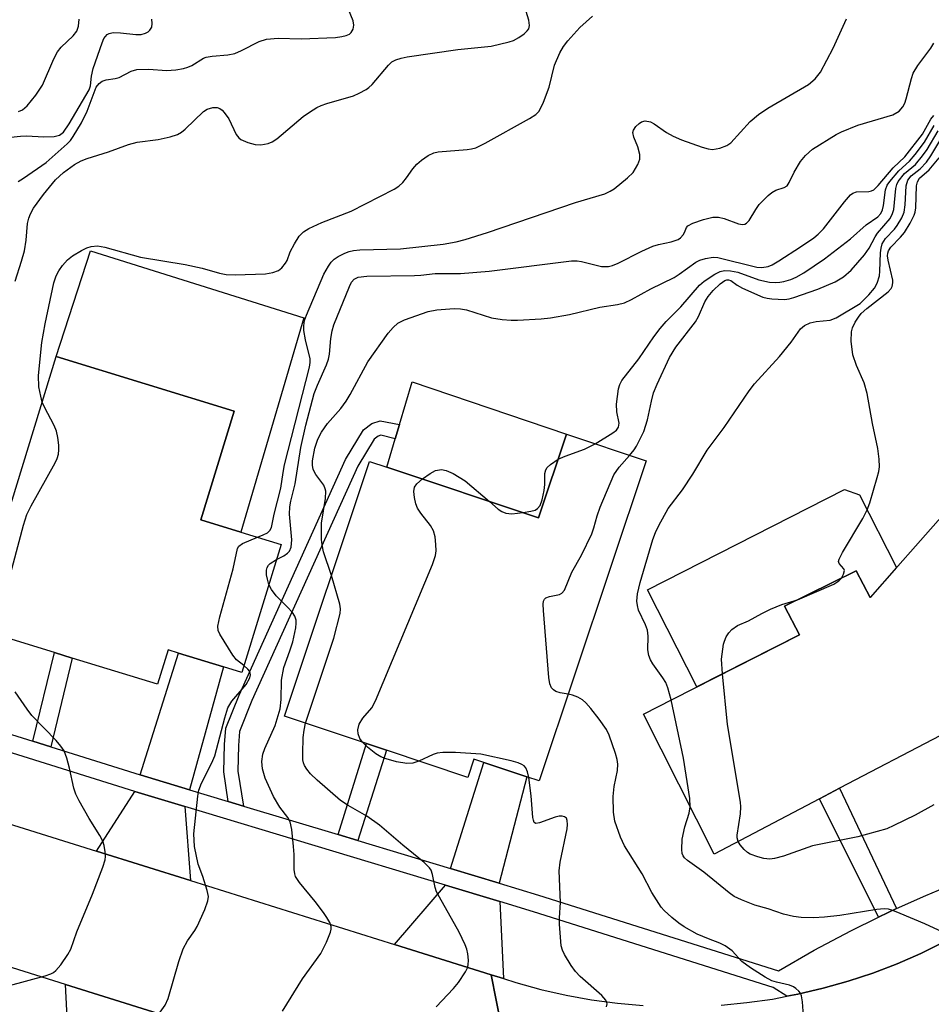
# Model space of a CAD drawing. Units: inches. Extents: x 1279759 to 1285759, y 465453 to 469454.
# Drawn here: x 1281184 to 1281354, y 466633 to 466817 of the extents above; entities that cross this region are included whole.
import ezdxf

# ---------------------------------------------------------------- set-up
doc = ezdxf.new("R2010")
doc.units = ezdxf.units.IN
doc.header["$MEASUREMENT"] = 0
for name, color, linetype in [('BLDG-Footprint', 5, 'Continuous'), ('CULTRL-Pad', 6, 'Continuous'), ('TRANS-Driveway', 251, 'Continuous'), ('TRANS-Non Street Sidewalk', 7, 'Continuous'), ('TRANS-Road', 130, 'Continuous'), ('TRANS-Street Sidewalk', 7, 'Continuous'), ('Undefined', 1, 'Continuous')]:
    doc.layers.add(name, color=color, linetype=linetype)

msp = doc.modelspace()

# ---------------------------------------------------------------- linework, layer by layer
at = {"layer": 'BLDG-Footprint'}
for points, elevation in [([(1281232.96, 466718.97), (1281225.62, 466695.09), (1281222.19, 466696.15), (1281213.84, 466698.72), (1281211.91, 466699.32), (1281209.94, 466692.91), (1281193.98, 466697.81), (1281190.73, 466698.81), (1281175.5, 466703.49), (1281191.04, 466754.04), (1281224.19, 466743.85), (1281217.96, 466723.58), (1281225.46, 466721.28)], 213.79), ([(1281300.98, 466734.57), (1281281.04, 466674.88), (1281278.75, 466675.65), (1281270.75, 466678.33), (1281268.9, 466678.94), (1281267.76, 466675.54), (1281252.62, 466680.6), (1281248.87, 466681.85), (1281233.57, 466686.96), (1281249.44, 466734.48), (1281252.65, 466733.41), (1281280.93, 466723.97), (1281286.13, 466739.53)], 221.29), ([(1281376.07, 466709.34), (1281374.63, 466707.49), (1281364.49, 466694.48), (1281355.84, 466683.38), (1281337.06, 466673.52), (1281333.28, 466671.53), (1281313.67, 466661.23), (1281300.48, 466687.36), (1281305.99, 466690.16), (1281329.57, 466702.16), (1281326.76, 466707.46), (1281335.58, 466711.83), (1281340.16, 466714.09), (1281342.73, 466709.09), (1281356.37, 466724.49)], 228.21)]:
    msp.add_lwpolyline(points, close=True, dxfattribs=dict(at, elevation=elevation))
at = {"layer": 'CULTRL-Pad'}
for points in [[(1281237.21, 466761.22), (1281225.46, 466721.28), (1281217.96, 466723.58), (1281224.19, 466743.85), (1281191.04, 466754.04), (1281197.4, 466773.7)], [(1281286.13, 466739.53), (1281280.93, 466723.97), (1281252.65, 466733.41), (1281254.23, 466738.7), (1281255.02, 466741.34), (1281257.39, 466749.28)], [(1281347.68, 466714.68), (1281342.73, 466709.09), (1281340.16, 466714.09), (1281335.58, 466711.83), (1281326.76, 466707.46), (1281329.57, 466702.16), (1281310.46, 466692.44), (1281301.25, 466710.53), (1281337.99, 466729.22), (1281340.77, 466728.26)]]:
    msp.add_lwpolyline(points, close=True, dxfattribs=at)
at = {"layer": 'TRANS-Driveway'}
for points in [[(1281215.88, 466673.25), (1281206.65, 466676.04), (1281213.85, 466698.72), (1281222.19, 466696.15)], [(1281273.57, 466655.83), (1281264.54, 466658.56), (1281270.75, 466678.33), (1281278.75, 466675.65)], [(1281215.01, 466670.12), (1281216.08, 466656.3), (1281198.52, 466661.79), (1281205.68, 466672.94)], [(1281273.73, 466652.39), (1281274.4, 466638.03), (1281272.1, 466638.76), (1281254.1, 466644.4), (1281263.57, 466655.46)], [(1281217.17, 466629.29), (1281208.43, 466618.82), (1281193.43, 466623.56), (1281192.77, 466636.91)]]:
    msp.add_lwpolyline(points, close=True, dxfattribs=at)
at = {"layer": 'TRANS-Non Street Sidewalk'}
for points in [[(1281225.95, 466670.21), (1281223.07, 466671.08), (1281222.28, 466676.57), (1281222.38, 466681.66), (1281222.65, 466684.72), (1281225.11, 466690.88), (1281244.93, 466734.82), (1281248.3, 466740.36), (1281249.85, 466741.55), (1281251.39, 466742.03), (1281255.02, 466741.34), (1281254.23, 466738.7), (1281251.55, 466739.35), (1281251.07, 466739.2), (1281250.27, 466738.59), (1281247.24, 466733.61), (1281227.51, 466689.86), (1281225.21, 466684.11), (1281224.98, 466681.52), (1281224.89, 466676.73)], [(1281190, 466681.25), (1281186.68, 466682.28), (1281190.73, 466698.81), (1281193.98, 466697.81)], [(1281247.24, 466663.78), (1281243.58, 466664.89), (1281248.87, 466681.85), (1281252.62, 466680.6)], [(1281347.69, 466651.08), (1281346.08, 466650.35), (1281344.29, 466649.47), (1281333.28, 466671.53), (1281337.06, 466673.52)]]:
    msp.add_lwpolyline(points, close=True, dxfattribs=at)
at = {"layer": 'TRANS-Road'}
msp.add_lwpolyline([(1281157.01, 466674.78), (1281198.52, 466661.79), (1281216.08, 466656.3), (1281254.1, 466644.4), (1281272.1, 466638.76), (1281277.69, 466610.37), (1281273.19, 466611.78), (1281259.59, 466616.03), (1281236.13, 466623.36), (1281217.17, 466629.29), (1281192.77, 466636.91), (1281177.27, 466641.76)], dxfattribs=at)
for points in [[(1281314.95, 466633.09, 0), (1281319.77, 466633.55, 0), (1281324.56, 466634.22, 0), (1281327.24, 466634.73, 0), (1281329.3, 466635.15, 0), (1281334.02, 466636.22, 0), (1281338.67, 466637.54, 0), (1281343.26, 466639.07, 0), (1281347.77, 466640.81, 0), (1281352.21, 466642.74, 0), (1281356.54, 466644.88, 0)], [(1281277.69, 466610.37, 0), (1281272.1, 466638.76, 0), (1281274.4, 466638.03, 0), (1281276.7, 466637.28, 0), (1281281.37, 466636, 0), (1281286.08, 466634.94, 0), (1281290.84, 466634.08, 0), (1281295.64, 466633.45, 0), (1281300.45, 466633.03, 0)]]:
    msp.add_polyline3d(points, dxfattribs=at)
at = {"layer": 'TRANS-Street Sidewalk'}
for points in [[(1281156.53, 466691.71), (1281186.68, 466682.28), (1281190, 466681.25), (1281206.65, 466676.04), (1281215.88, 466673.25), (1281223.07, 466671.08), (1281225.95, 466670.21), (1281243.58, 466664.89), (1281247.24, 466663.78), (1281264.54, 466658.56), (1281273.57, 466655.83), (1281280.94, 466653.61), (1281325.65, 466639.46), (1281332.34, 466643.31), (1281339.16, 466646.94), (1281344.29, 466649.47), (1281346.08, 466650.35), (1281347.69, 466651.08), (1281353.11, 466653.54), (1281360.24, 466656.49)], [(1281356.54, 466644.88), (1281352.21, 466642.74), (1281347.77, 466640.81), (1281343.26, 466639.07), (1281338.67, 466637.54), (1281334.02, 466636.22), (1281329.3, 466635.15), (1281327.24, 466634.73), (1281324.67, 466636.37), (1281279.98, 466650.5), (1281273.73, 466652.39), (1281263.57, 466655.46), (1281215.01, 466670.12), (1281205.68, 466672.94), (1281156.63, 466688.28)]]:
    msp.add_lwpolyline(points, dxfattribs=at)
at = {"layer": 'Undefined'}
for points, elevation in [([(1281183.37, 466768.07), (1281184.56, 466771.81), (1281185.09, 466773.75), (1281185.43, 466775.75), (1281185.66, 466778.81), (1281185.9, 466779.83), (1281186.24, 466780.65), (1281186.81, 466781.68), (1281188.68, 466784.25), (1281190.92, 466786.97), (1281192.4, 466788.33), (1281194.44, 466789.85), (1281195.69, 466790.52), (1281196.77, 466790.94), (1281200.76, 466792.22), (1281204.48, 466793.56), (1281206.1, 466793.97), (1281210.01, 466794.47), (1281212.29, 466794.98), (1281213.66, 466795.42), (1281214.4, 466795.86), (1281215.08, 466796.43), (1281218.48, 466799.72), (1281219.19, 466800.15), (1281220.25, 466800.44), (1281221.04, 466800.43), (1281221.52, 466800.28), (1281221.97, 466799.97), (1281222.36, 466799.55), (1281223.18, 466798.33), (1281224.55, 466795.44), (1281225.04, 466794.79), (1281225.47, 466794.48), (1281226.73, 466793.92), (1281228.09, 466793.55), (1281229.19, 466793.51), (1281230.56, 466793.75), (1281231.27, 466794.04), (1281232.15, 466794.59), (1281237.09, 466798.77), (1281238.23, 466799.58), (1281239.64, 466800.45), (1281240.39, 466800.81), (1281241.48, 466801.19), (1281246.44, 466802.63), (1281247.53, 466803.11), (1281248.83, 466803.82), (1281249.31, 466804.16), (1281249.93, 466804.76), (1281252.97, 466808.38), (1281253.61, 466808.96), (1281254.31, 466809.36), (1281255.35, 466809.68), (1281256.43, 466809.9), (1281265.91, 466811.25), (1281272.11, 466811.88), (1281275.46, 466812.68), (1281276.27, 466812.97), (1281277.28, 466813.53), (1281278.23, 466814.18), (1281278.84, 466814.72), (1281279.14, 466815.14), (1281279.28, 466815.72), (1281279.12, 466816.76), (1281278.19, 466819.77)], 212), ([(1281183.93, 466786.65), (1281184.92, 466787.25), (1281189.17, 466790.21), (1281193.1, 466793.7), (1281193.69, 466794.33), (1281194.22, 466795.04), (1281195.77, 466797.59), (1281196.81, 466799.75), (1281198.49, 466804.24), (1281199.01, 466804.96), (1281199.57, 466805.37), (1281200.35, 466805.62), (1281202.02, 466805.87), (1281202.74, 466806.06), (1281204.97, 466807.24), (1281206.03, 466807.56), (1281208.28, 466807.61), (1281211.59, 466807.37), (1281213.33, 466807.48), (1281214.75, 466807.7), (1281215.56, 466807.96), (1281216.32, 466808.31), (1281218.46, 466809.65), (1281218.96, 466809.86), (1281220.09, 466810.05), (1281223.03, 466810.27), (1281224.32, 466810.55), (1281225.59, 466811.06), (1281228.89, 466812.75), (1281230.2, 466813.22), (1281232.4, 466813.4), (1281236.67, 466813.29), (1281243.08, 466813.53), (1281244.25, 466813.67), (1281245.08, 466813.87), (1281245.67, 466814.16), (1281245.99, 466814.45), (1281246.4, 466815.08), (1281246.53, 466815.81), (1281246.36, 466816.59), (1281245.1, 466819.79)], 210), ([(1281182.59, 466794.92), (1281184.35, 466795.13), (1281185.51, 466795.15), (1281188.7, 466794.98), (1281190.64, 466795.05), (1281191.62, 466795.32), (1281192.36, 466795.87), (1281193.46, 466797.39), (1281197.18, 466803.72), (1281197.42, 466804.48), (1281197.58, 466806.32), (1281197.9, 466807.74), (1281199.57, 466812.53), (1281199.93, 466813.3), (1281200.21, 466813.72), (1281200.54, 466814.04), (1281200.92, 466814.28), (1281201.66, 466814.43), (1281203.04, 466814.38), (1281205.9, 466814.04), (1281206.86, 466814.08), (1281207.66, 466814.3), (1281208.14, 466814.54), (1281208.5, 466814.85), (1281208.83, 466815.43), (1281208.94, 466816.14), (1281208.84, 466816.94)], 208), ([(1281184.02, 466799.72), (1281184.72, 466800.02), (1281185.59, 466800.74), (1281187.24, 466802.78), (1281188.46, 466804.64), (1281190.59, 466809.53), (1281191.25, 466810.82), (1281191.96, 466811.7), (1281194.21, 466813.84), (1281194.85, 466814.68), (1281195.2, 466815.61), (1281195.32, 466816.94)], 206), ([(1281188.43, 466745.54), (1281188.14, 466746.61), (1281187.82, 466748.37), (1281187.72, 466750.49), (1281188.35, 466756.64), (1281188.98, 466760.14), (1281190.6, 466767.77), (1281190.99, 466769.05), (1281191.49, 466770.03), (1281192.19, 466770.97), (1281193.16, 466772.06), (1281194.05, 466772.77), (1281195.75, 466773.81), (1281196.76, 466774.31), (1281197.57, 466774.55), (1281198.71, 466774.64), (1281200.09, 466774.39), (1281206.76, 466772.54), (1281215.05, 466771.21), (1281218.26, 466770.5), (1281221.48, 466769.56), (1281222.74, 466769.29), (1281224.37, 466769.23), (1281230.02, 466769.45), (1281231.41, 466769.69), (1281232.44, 466770.05), (1281233.09, 466770.53), (1281233.8, 466771.42), (1281234.06, 466771.92), (1281234.65, 466773.52), (1281235.44, 466775.03), (1281236.34, 466776.47), (1281237.1, 466777.28), (1281238.11, 466777.87), (1281240.56, 466778.99), (1281246, 466781.11), (1281254.03, 466785.21), (1281254.88, 466785.79), (1281255.65, 466786.48), (1281256.34, 466787.34), (1281257.5, 466789.05), (1281258.23, 466789.91), (1281259.13, 466790.66), (1281260.36, 466791.49), (1281261.4, 466792), (1281262.22, 466792.19), (1281267.61, 466792.61), (1281268.42, 466792.73), (1281269.22, 466792.96), (1281270.99, 466793.79), (1281279.28, 466798.41), (1281280.43, 466799.16), (1281280.97, 466799.69), (1281281.27, 466800.13), (1281281.89, 466801.45), (1281282.9, 466804.23), (1281283.94, 466808.37), (1281284.93, 466810.66), (1281285.6, 466811.83), (1281286.37, 466812.88), (1281288.62, 466815.36), (1281291, 466817.48)], 214), ([(1281228.56, 466720.33), (1281229.62, 466720.76), (1281230.39, 466721.16), (1281230.87, 466721.58), (1281231.18, 466722.16), (1281231.68, 466724.61), (1281232.91, 466729.5), (1281233.32, 466732.4), (1281233.6, 466733.82), (1281238.23, 466752.07), (1281238.38, 466752.91), (1281238.37, 466753.59), (1281237.52, 466757.15), (1281237.21, 466758.89), (1281237.17, 466759.76), (1281237.34, 466760.75), (1281237.68, 466761.72), (1281240.9, 466769.4), (1281241.77, 466770.9), (1281242.29, 466771.59), (1281242.87, 466772.2), (1281243.56, 466772.67), (1281244.84, 466773.29), (1281245.64, 466773.61), (1281246.47, 466773.82), (1281247.65, 466773.91), (1281255.19, 466774.1), (1281263.14, 466774.96), (1281265.6, 466775.42), (1281267.25, 466775.85), (1281271.45, 466777.15), (1281287.83, 466782.77), (1281293.28, 466784.37), (1281294.3, 466784.85), (1281295.02, 466785.31), (1281297.54, 466787.32), (1281298.55, 466788.35), (1281299.45, 466789.8), (1281299.81, 466790.82), (1281299.79, 466791.67), (1281299.45, 466793.11), (1281298.67, 466794.92), (1281298.54, 466795.79), (1281298.65, 466796.24), (1281299.08, 466796.91), (1281299.67, 466797.49), (1281300.12, 466797.79), (1281300.82, 466797.97), (1281301.78, 466797.81), (1281302.51, 466797.44), (1281304.82, 466795.79), (1281306.05, 466795.09), (1281307.61, 466794.42), (1281311.44, 466793.09), (1281312.55, 466792.76), (1281313.38, 466792.64), (1281314.72, 466792.85), (1281316.01, 466793.34), (1281316.77, 466793.88), (1281320.38, 466797.82), (1281321.95, 466799.17), (1281323.66, 466800.32), (1281331.29, 466804.72), (1281332.49, 466805.77), (1281333.51, 466807.06), (1281335.86, 466811.5), (1281338.35, 466816.99)], 216), ([(1281232.09, 466716.15), (1281233.46, 466716.87), (1281234.17, 466717.36), (1281234.54, 466717.75), (1281234.83, 466718.45), (1281234.95, 466719.82), (1281234.54, 466724.6), (1281234.57, 466726.02), (1281234.76, 466727.07), (1281235.56, 466730.29), (1281236.62, 466737.05), (1281237.55, 466741.22), (1281239.11, 466747.1), (1281239.73, 466748.7), (1281241.39, 466752.48), (1281241.76, 466753.54), (1281241.95, 466754.49), (1281242.21, 466757.39), (1281242.48, 466758.83), (1281242.77, 466759.92), (1281245.69, 466767.1), (1281246.1, 466767.87), (1281246.58, 466768.43), (1281247.34, 466768.8), (1281248.92, 466769.01), (1281257.83, 466769.12), (1281258.98, 466769.18), (1281261.67, 466769.51), (1281266.41, 466769.52), (1281271.71, 466769.91), (1281287.11, 466771.88), (1281288.15, 466771.88), (1281288.94, 466771.77), (1281292.65, 466770.84), (1281293.98, 466770.83), (1281294.74, 466771.01), (1281295.75, 466771.41), (1281300.2, 466773.69), (1281302.24, 466774.62), (1281303.32, 466774.94), (1281305.63, 466775.38), (1281306.96, 466775.87), (1281307.4, 466776.16), (1281307.92, 466776.72), (1281308.17, 466777.14), (1281308.5, 466778.06), (1281308.78, 466778.4), (1281309.72, 466778.92), (1281311.69, 466779.6), (1281313.42, 466780.03), (1281314.47, 466780.02), (1281315.56, 466779.73), (1281318.22, 466778.78), (1281318.96, 466778.66), (1281319.38, 466778.72), (1281319.71, 466778.9), (1281320.17, 466779.39), (1281321.43, 466781.44), (1281322.09, 466782.35), (1281323.76, 466784.05), (1281324.43, 466784.62), (1281325.15, 466785.07), (1281326.73, 466785.53), (1281327.29, 466785.88), (1281327.66, 466786.46), (1281328.56, 466788.42), (1281329.76, 466790.41), (1281330.68, 466791.52), (1281332.01, 466792.66), (1281336.41, 466795.41), (1281337.4, 466795.94), (1281340.44, 466797.19), (1281346.95, 466799.1), (1281348.15, 466799.8), (1281348.84, 466800.58), (1281349.2, 466801.27), (1281349.49, 466802.07), (1281350.43, 466805.89), (1281350.8, 466806.87), (1281351.67, 466808.29), (1281354.08, 466811.51), (1281354.61, 466812.47)], 218), ([(1281242.32, 466713.17), (1281240.85, 466717.61), (1281240.58, 466718.89), (1281240.46, 466719.93), (1281240.51, 466722.97), (1281241.24, 466727.56), (1281241.28, 466728.9), (1281241.19, 466729.36), (1281240.89, 466730.03), (1281239.4, 466732.01), (1281238.92, 466732.96), (1281238.81, 466733.74), (1281238.83, 466734.59), (1281239.23, 466736.91), (1281239.79, 466738.6), (1281240.45, 466739.9), (1281241.61, 466741.54), (1281244.07, 466744.31), (1281245.07, 466745.71), (1281245.81, 466746.94), (1281249.11, 466753.06), (1281252.92, 466758.4), (1281253.85, 466759.46), (1281254.73, 466760.22), (1281255.97, 466760.86), (1281260.37, 466762.44), (1281261.95, 466762.7), (1281265.23, 466762.95), (1281266.36, 466762.91), (1281267.53, 466762.74), (1281272.17, 466761.25), (1281274.13, 466760.9), (1281275.83, 466760.78), (1281277, 466760.79), (1281281.4, 466761.04), (1281283.16, 466761.23), (1281286.7, 466761.84), (1281292.35, 466763.23), (1281295.65, 466763.73), (1281296.96, 466764.06), (1281298.24, 466764.67), (1281301.89, 466766.63), (1281306.19, 466768.74), (1281307.17, 466769.35), (1281310.24, 466771.61), (1281311, 466772), (1281312.08, 466772.33), (1281313.47, 466772.55), (1281314.33, 466772.51), (1281321.63, 466770.69), (1281322.58, 466770.6), (1281323.71, 466770.81), (1281324.47, 466771.15), (1281325.73, 466771.89), (1281329.79, 466774.45), (1281332.27, 466776.13), (1281333.09, 466776.84), (1281334.04, 466777.81), (1281337.96, 466782.89), (1281339.09, 466784.15), (1281339.52, 466784.47), (1281340.23, 466784.72), (1281342.48, 466784.79), (1281342.99, 466784.9), (1281343.42, 466785.12), (1281344.22, 466785.93), (1281347.07, 466789.19), (1281349.19, 466791.25), (1281352.49, 466795.5), (1281354.08, 466798.26), (1281354.6, 466798.96)], 220), ([(1281291.48, 466737.74), (1281294.8, 466739.78), (1281295.44, 466740.29), (1281295.86, 466740.88), (1281295.98, 466741.59), (1281295.53, 466743.7), (1281295.46, 466745.13), (1281295.87, 466747.99), (1281296.1, 466748.81), (1281296.48, 466749.56), (1281299.64, 466753.59), (1281302.42, 466757.71), (1281303.58, 466759.26), (1281304.71, 466760.53), (1281307.46, 466763.28), (1281310.92, 466767.35), (1281311.81, 466768.08), (1281313.77, 466769.36), (1281314.78, 466769.89), (1281315.57, 466770.09), (1281316.69, 466770.02), (1281318.1, 466769.74), (1281322.02, 466768.34), (1281323.99, 466767.89), (1281325.07, 466767.82), (1281325.9, 466767.86), (1281326.69, 466768), (1281327.98, 466768.41), (1281328.98, 466768.84), (1281330.41, 466769.65), (1281334.23, 466772.27), (1281339.08, 466775.94), (1281342.03, 466778.57), (1281344.16, 466780.1), (1281344.74, 466780.69), (1281345.08, 466781.38), (1281345.25, 466782.21), (1281345.64, 466785.09), (1281345.93, 466785.95), (1281346.39, 466786.67), (1281348.09, 466788.66), (1281350.07, 466790.43), (1281351.17, 466791.72), (1281352.87, 466793.99), (1281354.7, 466797.13)], 222), ([(1281297.89, 466735.6), (1281298.74, 466736.61), (1281299.21, 466737.31), (1281300.59, 466740.06), (1281301.25, 466742.23), (1281301.97, 466745.7), (1281302.39, 466747.23), (1281303.05, 466748.84), (1281305.32, 466753.86), (1281306.51, 466755.78), (1281310.22, 466760.49), (1281310.78, 466761.51), (1281311.95, 466764.23), (1281312.53, 466765.22), (1281313.49, 466766.32), (1281314.77, 466767.55), (1281315.65, 466768.2), (1281316.03, 466768.34), (1281316.36, 466768.34), (1281316.77, 466768.17), (1281317.95, 466767.33), (1281318.97, 466766.76), (1281322.76, 466765.1), (1281323.55, 466764.89), (1281324.42, 466764.76), (1281326.79, 466764.66), (1281327.65, 466764.8), (1281328.5, 466765.04), (1281332.98, 466766.57), (1281336.2, 466767.96), (1281337.8, 466768.89), (1281339.23, 466770.1), (1281341.71, 466773.01), (1281342.57, 466774.2), (1281343.67, 466776.31), (1281344.12, 466777.02), (1281346.46, 466779.75), (1281346.94, 466780.68), (1281347.17, 466781.44), (1281347.54, 466785.33), (1281347.72, 466786.07), (1281348, 466786.68), (1281349.15, 466788.14), (1281351.19, 466789.84), (1281352.54, 466791.42), (1281353.4, 466792.62), (1281355.46, 466796.12)], 224), ([(1281305.67, 466690), (1281305.04, 466692.28), (1281304.65, 466693.23), (1281304.1, 466694.14), (1281302.25, 466696.72), (1281301.83, 466697.47), (1281301.52, 466698.25), (1281301.3, 466699.35), (1281301.36, 466701.9), (1281301.23, 466702.98), (1281300.88, 466703.97), (1281299.58, 466706.75), (1281299.39, 466707.57), (1281299.29, 466708.41), (1281299.39, 466709.78), (1281299.89, 466711.91), (1281302.26, 466719.93), (1281302.75, 466721.22), (1281303.34, 466722.49), (1281305.07, 466725.71), (1281307.77, 466729.19), (1281309.67, 466732.08), (1281312.4, 466736.54), (1281315.53, 466740.82), (1281320.21, 466747.62), (1281321.22, 466748.91), (1281325.85, 466754.01), (1281328.02, 466756.72), (1281329.78, 466759.18), (1281330.54, 466759.82), (1281331.6, 466760.29), (1281332.69, 466760.54), (1281335.28, 466760.8), (1281336.42, 466761.24), (1281340.87, 466763.94), (1281342.52, 466765.53), (1281343.57, 466766.79), (1281344.08, 466767.69), (1281344.48, 466769.1), (1281344.58, 466769.97), (1281344.67, 466773.37), (1281344.78, 466774.21), (1281344.99, 466775.02), (1281345.6, 466776.06), (1281347.29, 466777.8), (1281347.81, 466778.45), (1281348.66, 466779.9), (1281349.09, 466780.92), (1281349.29, 466782.33), (1281349.46, 466785.82), (1281349.78, 466786.89), (1281350.4, 466787.74), (1281352.1, 466789.02), (1281353.26, 466790.26), (1281354.09, 466791.47), (1281356.7, 466795.8)], 226), ([(1281337.38, 466712.72), (1281337.8, 466713.47), (1281337.94, 466714.11), (1281337.83, 466714.45), (1281336.95, 466715.41), (1281336.87, 466715.78), (1281336.98, 466716.25), (1281337.61, 466717.51), (1281341.39, 466723.84), (1281342.19, 466725.41), (1281342.67, 466726.77), (1281344.08, 466731.49), (1281344.36, 466732.6), (1281344.47, 466733.45), (1281344.41, 466734.87), (1281344.17, 466736.86), (1281343.18, 466741.55), (1281342.22, 466747.11), (1281341.63, 466749.1), (1281340.2, 466752.35), (1281339.53, 466754.32), (1281339.23, 466756.9), (1281339.27, 466758.61), (1281339.49, 466759.39), (1281339.96, 466760.4), (1281340.58, 466761.39), (1281341.09, 466762.02), (1281342.12, 466762.96), (1281346.08, 466766.08), (1281346.65, 466766.69), (1281346.88, 466767.1), (1281347, 466767.74), (1281346.96, 466768.29), (1281346.12, 466771.97), (1281346.01, 466772.81), (1281346.04, 466773.32), (1281346.18, 466773.74), (1281346.63, 466774.41), (1281348.42, 466776.25), (1281349.13, 466777.14), (1281350.18, 466778.87), (1281350.96, 466780.39), (1281351.14, 466780.92), (1281351.27, 466781.77), (1281351.36, 466785.84), (1281351.55, 466786.62), (1281351.93, 466787.25), (1281353.76, 466788.82), (1281355.63, 466791.05)], 228), ([(1281178.68, 466702.51), (1281179.11, 466703.66), (1281180.69, 466706.1), (1281181.18, 466707.11), (1281181.48, 466708.43), (1281181.77, 466710.43), (1281182.01, 466711.6), (1281184.94, 466722.59), (1281185.56, 466724.59), (1281186.35, 466726.17), (1281190.81, 466734.19), (1281191.2, 466734.98), (1281191.48, 466735.79), (1281191.54, 466736.63), (1281191.49, 466737.5), (1281191.32, 466738.95), (1281191.07, 466740.08), (1281190.63, 466741.16), (1281188.85, 466744.56), (1281188.43, 466745.54)], 214), ([(1281284.58, 466734.88), (1281285.93, 466735.45), (1281289.53, 466736.73), (1281291.48, 466737.74)], 222), ([(1281278.05, 466724.93), (1281279.49, 466725.16), (1281280.29, 466725.4), (1281280.74, 466725.68), (1281281.24, 466726.27), (1281281.62, 466727.31), (1281281.96, 466729.03), (1281282.09, 466730.19), (1281282.12, 466732.22), (1281282.28, 466732.88), (1281282.56, 466733.32), (1281283.15, 466733.9), (1281284.58, 466734.88)], 222), ([(1281286.45, 466691.09), (1281284.95, 466691.33), (1281284.16, 466691.59), (1281283.71, 466691.89), (1281283.35, 466692.28), (1281283.02, 466693.01), (1281282.85, 466694.16), (1281281.85, 466706.69), (1281281.8, 466707.85), (1281281.85, 466708.38), (1281282.03, 466708.81), (1281282.3, 466709.05), (1281282.96, 466709.3), (1281284.85, 466709.67), (1281285.3, 466709.89), (1281285.77, 466710.46), (1281287.16, 466713.8), (1281288.93, 466716.98), (1281290.86, 466720.97), (1281291.26, 466722.07), (1281291.87, 466724.3), (1281292.41, 466725.92), (1281295, 466731.96), (1281295.94, 466733.4), (1281297.89, 466735.6)], 224), ([(1281259.31, 466731.19), (1281260.76, 466732.24), (1281261.75, 466732.76), (1281262.87, 466732.93), (1281263.7, 466732.8), (1281265.03, 466732.22), (1281267.29, 466730.87), (1281271.82, 466727.01)], 222), ([(1281248.13, 466682.1), (1281247.63, 466682.81), (1281247.31, 466683.7), (1281247.26, 466684.43), (1281247.5, 466685.47), (1281248.16, 466686.59), (1281249.85, 466688.52), (1281250.55, 466689.81), (1281261.14, 466715.27), (1281261.73, 466716.95), (1281261.83, 466717.81), (1281261.8, 466718.96), (1281261.64, 466720.41), (1281261.37, 466721.51), (1281260.8, 466722.49), (1281259.02, 466724.8), (1281258.38, 466725.76), (1281258.06, 466726.57), (1281257.81, 466727.73), (1281257.7, 466728.88), (1281257.82, 466729.67), (1281258.27, 466730.3), (1281259.31, 466731.19)], 222), ([(1281271.82, 466727.01), (1281273.39, 466725.57), (1281274.11, 466725.14), (1281274.86, 466724.82), (1281275.97, 466724.7), (1281278.05, 466724.93)], 222), ([(1281226.02, 466696.39), (1281224.66, 466697.49), (1281223.94, 466698.36), (1281221.54, 466702.24), (1281221.24, 466702.96), (1281221.17, 466703.77), (1281221.54, 466705.48), (1281224.02, 466714.45), (1281224.83, 466718.25), (1281225.09, 466718.69), (1281225.74, 466719.18), (1281228.56, 466720.33)], 216), ([(1281230.68, 466711.53), (1281230.4, 466712.49), (1281230.25, 466713.34), (1281230.23, 466714.17), (1281230.34, 466714.67), (1281230.57, 466715.1), (1281230.92, 466715.46), (1281232.09, 466716.15)], 218), ([(1281237.52, 466685.64), (1281242.76, 466701.53), (1281243.93, 466706.14), (1281244.01, 466707.01), (1281243.89, 466707.86), (1281242.32, 466713.17)], 220), ([(1281329.19, 466708.66), (1281335.97, 466711.56), (1281336.93, 466712.18), (1281337.38, 466712.72)], 228), ([(1281233.45, 466696.02), (1281234.59, 466699.12), (1281235.11, 466700.81), (1281235.7, 466703.44), (1281235.78, 466704.31), (1281235.73, 466704.84), (1281235.5, 466705.61), (1281235.07, 466706.28), (1281234.15, 466707.32), (1281232.05, 466709.42), (1281231.17, 466710.61), (1281230.68, 466711.53)], 218), ([(1281315.2, 466694.85), (1281315.04, 466697.59), (1281315.42, 466700.4), (1281315.57, 466700.96), (1281315.94, 466701.74), (1281316.42, 466702.48), (1281316.98, 466703.12), (1281318.05, 466703.9), (1281320.08, 466704.77), (1281322.59, 466706.13), (1281324.15, 466706.89), (1281326.27, 466707.79), (1281329.19, 466708.66)], 228), ([(1281217.52, 466659.36), (1281216.82, 466662.65), (1281216.68, 466665.05), (1281217.44, 466672.03), (1281217.63, 466673.17), (1281218.09, 466674.46), (1281220.06, 466678.28), (1281220.62, 466679.59), (1281222.43, 466686.64), (1281223.05, 466688.5), (1281223.77, 466689.74), (1281226.44, 466692.88), (1281227.13, 466694.14), (1281227.23, 466694.66), (1281227.11, 466695.28), (1281226.75, 466695.76), (1281226.02, 466696.39)], 216), ([(1281233.2, 466631.94), (1281236.92, 466637.99), (1281240.34, 466642.73), (1281241.41, 466644.83), (1281242.18, 466646.71), (1281242.3, 466647.24), (1281242.27, 466647.75), (1281242.01, 466648.48), (1281241.48, 466649.44), (1281240.86, 466650.36), (1281239.29, 466652.39), (1281236.36, 466655.94), (1281235.64, 466657.09), (1281235.49, 466657.55), (1281235.39, 466658.36), (1281235.4, 466661.19), (1281235.29, 466662.64), (1281234.94, 466665.84), (1281234.66, 466667.24), (1281234.21, 466668.09), (1281232.73, 466670), (1281231.53, 466672), (1281230.01, 466675.38), (1281229.46, 466677.13), (1281229.33, 466678.54), (1281229.53, 466679.88), (1281229.91, 466680.96), (1281231.82, 466685.21), (1281232.77, 466688.35), (1281232.98, 466690.08), (1281233.04, 466693.67), (1281233.45, 466696.02)], 218), ([(1281318.16, 466663.59), (1281317.96, 466664.25), (1281317.95, 466664.79), (1281318.56, 466668.78), (1281318.65, 466670.08), (1281318.6, 466670.94), (1281316.14, 466685.42), (1281315.2, 466694.85)], 228), ([(1281182.35, 466636.72), (1281188.97, 466638.52), (1281190.05, 466638.9), (1281190.53, 466639.17), (1281190.96, 466639.53), (1281191.86, 466640.63), (1281193.19, 466642.54), (1281193.74, 466643.55), (1281194.89, 466646.78), (1281197.81, 466653.75), (1281199.71, 466658.8), (1281200.13, 466660.21), (1281200.2, 466660.79), (1281200.15, 466661.67), (1281199.96, 466662.84), (1281199.71, 466663.69), (1281199.19, 466664.71), (1281197.16, 466667.9), (1281195.32, 466671.15), (1281194.68, 466672.42), (1281194.33, 466673.53), (1281193.51, 466677.24), (1281192.98, 466679.16), (1281192.5, 466680.48), (1281191.91, 466681.4), (1281191, 466682.45), (1281186.48, 466687.11), (1281185.59, 466688.3), (1281183.4, 466691.52)], 214), ([(1281330.34, 466631.12), (1281330.17, 466633.73), (1281329.95, 466634.83), (1281329.74, 466635.3), (1281329.44, 466635.69), (1281328.89, 466636.21), (1281328.46, 466636.48), (1281327.71, 466636.78), (1281325.29, 466637.35), (1281324.44, 466637.63), (1281323.17, 466638.32), (1281320.47, 466640.05), (1281318.82, 466641.23), (1281317.03, 466643.2), (1281315.7, 466644.17), (1281314.71, 466644.67), (1281312.62, 466645.44), (1281310.5, 466646.35), (1281308.11, 466647.66), (1281307.11, 466648.34), (1281305.81, 466649.42), (1281304.36, 466650.74), (1281303.8, 466651.38), (1281302.05, 466654.11), (1281300.25, 466657.55), (1281296.95, 466662.82), (1281296.24, 466664.4), (1281295.15, 466667.41), (1281294.88, 466669.09), (1281294.84, 466671.96), (1281295.04, 466673.84), (1281295.68, 466676.81), (1281295.71, 466678.04), (1281295.58, 466678.87), (1281295.26, 466680.03), (1281294.13, 466683.44), (1281293.58, 466684.47), (1281292.25, 466686.4), (1281290.67, 466688.42), (1281289.74, 466689.46), (1281289.13, 466689.99), (1281288.24, 466690.53), (1281287.26, 466690.91), (1281286.45, 466691.09)], 224), ([(1281309.21, 466670.06), (1281309.17, 466671.63), (1281307.97, 466679.14), (1281305.67, 466690)], 226), ([(1281261.87, 466632.8), (1281265.11, 466636.17), (1281266.04, 466637.3), (1281267.34, 466639.29), (1281267.71, 466640.07), (1281267.84, 466640.62), (1281267.86, 466641.47), (1281267.75, 466642.64), (1281267.57, 466643.5), (1281267.29, 466644.33), (1281266.14, 466646.71), (1281261.92, 466654.21), (1281261.64, 466655.02), (1281261.2, 466657.46), (1281260.91, 466658.24), (1281260.61, 466658.7), (1281259.6, 466659.7), (1281255.62, 466662.94), (1281251.31, 466666.65), (1281248.93, 466668.31), (1281245.44, 466670.32), (1281244.02, 466671.26), (1281239.68, 466675.04), (1281238.45, 466676.21), (1281237.73, 466677.07), (1281237.32, 466677.79), (1281237.14, 466678.27), (1281237.03, 466678.84), (1281236.97, 466680.02), (1281237.04, 466683), (1281237.23, 466684.38), (1281237.52, 466685.64)], 220), ([(1281258.6, 466678.6), (1281257.51, 466678.2), (1281256.41, 466678.13), (1281254.46, 466678.43), (1281252.51, 466678.99), (1281251.52, 466679.4), (1281250.63, 466679.96), (1281249.06, 466681.19), (1281248.13, 466682.1)], 222), ([(1281279.12, 466675.53), (1281278.88, 466676.6), (1281278.58, 466677.34), (1281278.26, 466677.7), (1281277.85, 466677.97), (1281277.13, 466678.27), (1281275.83, 466678.65), (1281270.17, 466679.87), (1281265.45, 466680.21), (1281263.12, 466680.22), (1281262.07, 466680.04), (1281261.28, 466679.8), (1281258.6, 466678.6)], 222), ([(1281293.63, 466632.8), (1281293.7, 466633.32), (1281293.67, 466633.56), (1281293.46, 466634.02), (1281292.72, 466634.86), (1281288.71, 466638.43), (1281287.83, 466639.37), (1281287.01, 466640.5), (1281285.78, 466642.54), (1281285.39, 466643.34), (1281285.17, 466644.17), (1281284.86, 466648.21), (1281284.84, 466649.37), (1281285.02, 466652.24), (1281284.77, 466658.12), (1281284.99, 466659.77), (1281286.28, 466665.94), (1281286.36, 466666.78), (1281286.29, 466667.53), (1281286.12, 466667.93), (1281285.8, 466668.19), (1281285.33, 466668.31), (1281284.79, 466668.31), (1281284.02, 466668.15), (1281281.12, 466667.05), (1281280.45, 466666.97), (1281280.15, 466667.16), (1281279.98, 466667.55), (1281279.89, 466668.06), (1281279.59, 466672.11), (1281279.12, 466675.53)], 222), ([(1281357.89, 466645.96), (1281352.92, 466648.23), (1281348.35, 466650.2), (1281347, 466650.74), (1281346.17, 466650.97), (1281345.37, 466651.03), (1281343.99, 466650.92), (1281337.09, 466649.81), (1281334.22, 466649.5), (1281332.21, 466649.35), (1281329.88, 466649.42), (1281328.46, 466649.6), (1281326.6, 466650.07), (1281323.71, 466651.02), (1281321.24, 466651.72), (1281318.76, 466652.73), (1281317.43, 466653.37), (1281316.45, 466654.02), (1281311.76, 466657.87), (1281308.7, 466660.05), (1281308.17, 466660.56), (1281307.91, 466660.94), (1281307.74, 466661.36), (1281307.62, 466662.13), (1281307.72, 466664.01), (1281308.22, 466666.31), (1281308.99, 466668.86), (1281309.21, 466670.06)], 226), ([(1281354.65, 466670.42), (1281351.15, 466668.49), (1281347.18, 466666.55), (1281345.83, 466665.99), (1281340.48, 466664.47), (1281332.01, 466662.79), (1281326.57, 466660.88), (1281324.93, 466660.41), (1281324.08, 466660.33), (1281322.94, 466660.42), (1281321.79, 466660.72), (1281320.41, 466661.25), (1281319.9, 466661.54), (1281319.25, 466662.11), (1281318.51, 466663), (1281318.16, 466663.59)], 228), ([(1281184.2, 466615.81), (1281192.64, 466617.15), (1281193.77, 466617.4), (1281194.55, 466617.68), (1281195.48, 466618.22), (1281196.55, 466619.03), (1281201.48, 466624.2), (1281206.24, 466627.97), (1281209.33, 466630.73), (1281210.39, 466631.76), (1281211.31, 466633.07), (1281211.88, 466634.3), (1281213.9, 466641.2), (1281214.71, 466643.6), (1281215.51, 466645.1), (1281216.89, 466647), (1281217.32, 466647.75), (1281218.73, 466650.92), (1281219.31, 466652.52), (1281219.4, 466653.34), (1281219.19, 466654.47), (1281218.37, 466657.09), (1281217.52, 466659.36)], 216)]:
    msp.add_lwpolyline(points, dxfattribs=dict(at, elevation=elevation))

doc.saveas('drawing.dxf')
